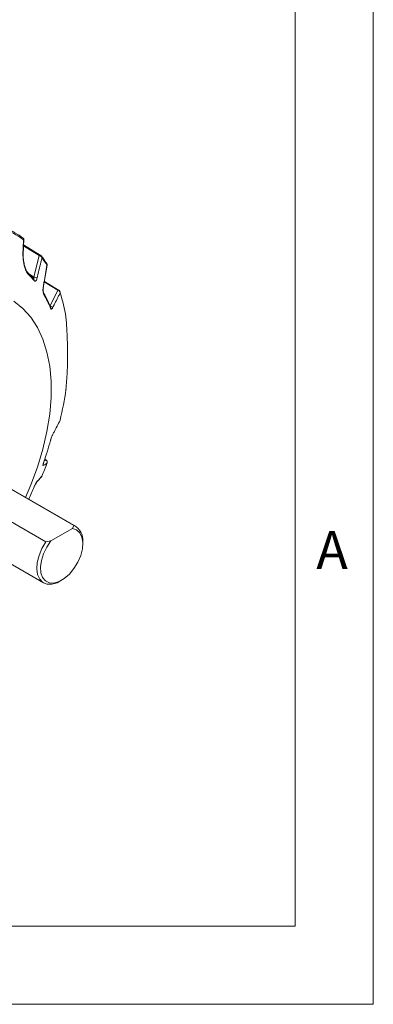
# Model space of a CAD drawing. Units: inches. Extents: x 0.3 to 16.7, y 0.2 to 10.8.
# Drawn here: x 15.8 to 16.7, y 0.2 to 2.8 of the extents above; entities that cross this region are included whole.
import ezdxf

# ---------------------------------------------------------------- set-up
doc = ezdxf.new("R2010")
doc.units = ezdxf.units.IN
doc.header["$MEASUREMENT"] = 0
doc.layers.add('BORDER', color=7, linetype='Continuous')
doc.styles.add('SLDTEXTSTYLE0', font='TXT', dxfattribs={"width": 0.736842})

msp = doc.modelspace()

# ---------------------------------------------------------------- linework, layer by layer
at = {"color": 8, "linetype": 'Continuous', "lineweight": 15}
for p, q in [((15.882926, 2.154105), (15.843065, 2.178457)), ((15.858106, 2.105638), (15.869466, 2.098705)), ((15.931164, 2.065169), (15.896252, 2.086552)), ((15.895819, 1.627639), (15.900229, 1.630357)), ((15.900229, 1.630357), (15.897234, 1.632186))]:
    msp.add_line(p, q, dxfattribs=at)
at = {"color": 7, "linetype": 'Continuous', "lineweight": 15}
for p, q in [((15.885616, 2.155078), (15.843189, 2.180995)), ((15.84229, 2.162878), (15.842297, 2.162931)), ((15.869466, 2.098705), (15.882926, 2.154105)), ((15.888619, 2.152591), (15.887179, 2.153961)), ((15.893636, 2.071391), (15.903635, 2.12935)), ((15.8937, 2.071308), (15.893715, 2.071376)), ((15.932862, 2.065312), (15.896436, 2.087621)), ((15.911094, 2.024886), (15.931164, 2.065169)), ((15.977567, 1.459307), (15.599265, 1.677696)), ((15.651258, 1.646868), (15.971813, 1.461816)), ((15.900571, 1.630217), (15.897252, 1.632243)), ((15.900036, 1.42038), (15.579481, 1.605432)), ((15.876167, 1.57287), (15.8892, 1.586853)), ((15.51598, 1.533426), (15.894282, 1.315037)), ((15.913162, 1.422515), (15.968115, 1.454238)), ((15.968115, 1.454238), (15.971813, 1.461816)), ((15.900036, 1.42038), (15.913162, 1.422515)), ((15.994821, 1.415729), (15.994821, 1.421172)), ((15.935934, 1.319166), (15.940647, 1.321888))]:
    msp.add_line(p, q, dxfattribs=at)
at = {"color": 7, "linetype": 'Continuous', "lineweight": 15, "flags": 128}
for points in [[(15.887265, 2.153895), (15.88722, 2.153994), (15.887214, 2.154)], [(15.854051, 2.109483), (15.854616, 2.109077), (15.854827, 2.108886)], [(15.847813, 1.534212), (15.861517, 1.566044), (15.878571, 1.611968), (15.892422, 1.657829), (15.902933, 1.703168), (15.91, 1.747533), (15.91355, 1.790482), (15.91355, 1.831586), (15.91, 1.870435), (15.902933, 1.906642), (15.892422, 1.939845), (15.878571, 1.969713), (15.861517, 1.995948), (15.841432, 2.018288), (15.818516, 2.036511)], [(15.894964, 1.624892), (15.895079, 1.625086), (15.895084, 1.625106)], [(15.900229, 1.630357), (15.900561, 1.630224), (15.900571, 1.630218)], [(15.913162, 1.422515), (15.902519, 1.406908), (15.894218, 1.389921), (15.888771, 1.372598), (15.886511, 1.356004), (15.887578, 1.341157), (15.891905, 1.328972), (15.899228, 1.320196), (15.909096, 1.315369), (15.920903, 1.314788), (15.933922, 1.318489), (15.947355, 1.326243), (15.960374, 1.337574), (15.972181, 1.351787), (15.982049, 1.368007), (15.989372, 1.385238), (15.9937, 1.40242), (15.994766, 1.418498), (15.992506, 1.432484), (15.987059, 1.443517), (15.978758, 1.45092), (15.968115, 1.454238)], [(15.935934, 1.319166), (15.928968, 1.315621), (15.915442, 1.311582), (15.90306, 1.311762), (15.892512, 1.31615), (15.884386, 1.324502), (15.879137, 1.336352), (15.877058, 1.351038), (15.878264, 1.367741), (15.882687, 1.385528), (15.890082, 1.403407), (15.900036, 1.42038)]]:
    msp.add_lwpolyline(points, dxfattribs=at)
at = {"color": 8, "linetype": 'Continuous', "lineweight": 15, "flags": 128}
msp.add_lwpolyline([(15.877454, 1.574735), (15.876905, 1.573678), (15.876207, 1.572794)], dxfattribs=at)
at = {"color": 7, "linetype": 'Continuous', "lineweight": 15}
for centre, radius, start, end in [((15.711207, 2.021982), 0.219582, 53.454819, 66.534429), ((15.71413, 2.017806), 0.218406, 53.838184, 66.151064), ((15.884867, 2.152955), 0.002256, 70.54539, 149.35182), ((15.68148, 1.987381), 0.263236, 32.670515, 37.530828), ((15.707706, 1.950994), 0.213519, 40.405256, 45.949409), ((15.869803, 2.088594), 0.010117, 40.866528, 91.908319), ((15.653417, 1.915234), 0.278717, 21.887153, 29.929687), ((15.543572, 1.929229), 0.41361, 9.404175, 18.13632), ((15.909928, 2.01732), 0.007655, 15.188915, 81.239727), ((15.116301, 1.929227), 0.843742, 346.471928, 351.899097), ((15.058776, 1.915224), 0.885157, 340.852516, 344.573749), ((14.911316, 1.98736), 1.057049, 337.83252, 339.75612), ((14.963251, 1.950964), 0.987197, 334.755123, 336.752496), ((15.956089, 1.426081), 0.039041, 352.776777, 66.249297)]:
    msp.add_arc(centre, radius, start, end, dxfattribs=at)
at = {"color": 8, "linetype": 'Continuous', "lineweight": 15}
for centre, radius, start, end in [((15.841268, 2.162694), 0.001056, 12.987412, 77.437094), ((15.887759, 2.151702), 0.002361, 103.339101, 147.083548), ((15.851192, 2.105371), 0.005056, 349.55727, 44.03003), ((15.865545, 2.090389), 0.004855, 348.174258, 38.91596), ((15.892196, 2.071595), 0.001535, 351.810059, 43.182172), ((15.89065, 2.055397), 0.004452, 345.687424, 29.651702), ((15.932135, 2.063832), 0.001652, 63.836937, 125.969878), ((15.933974, 2.063401), 0.000918, 69.317389, 135.570633), ((15.908194, 2.02029), 0.00402, 343.292604, 21.366453), ((15.887064, 1.617948), 0.006672, 339.549446, 13.770408)]:
    msp.add_arc(centre, radius, start, end, dxfattribs=at)
at = {"color": 7, "linetype": 'Continuous', "lineweight": 15}
for points, knots in [([(15.843873, 2.194731), (15.84385, 2.195233), (15.843803, 2.196246), (15.843028, 2.197627), (15.842214, 2.198191), (15.841825, 2.19846)], [0, 0, 0, 0, 0.33887312, 0.68454293, 1, 1, 1, 1]), ([(15.841959, 2.198392), (15.842272, 2.198157), (15.843041, 2.197581), (15.843409, 2.196403), (15.843352, 2.195357), (15.843226, 2.194794), (15.843136, 2.194497), (15.843079, 2.194335), (15.843046, 2.194245), (15.843029, 2.1942), (15.843016, 2.194168), (15.843009, 2.194151), (15.843004, 2.194137)], [0, 0, 0, 0, 0.24848521, 0.60935763, 0.79455541, 0.88825143, 0.9386841, 0.96627169, 0.98143319, 0.99058356, 0.99179204, 1, 1, 1, 1]), ([(15.842281, 2.162932), (15.842446, 2.166096), (15.842998, 2.176692), (15.843503, 2.187283), (15.843857, 2.194712)], [0, 0, 0, 0, 0.29860478, 1, 1, 1, 1]), ([(15.841498, 2.163725), (15.841712, 2.168043), (15.842215, 2.178181), (15.842716, 2.188318), (15.843004, 2.194137)], [0, 0, 0, 0, 0.42601161, 1, 1, 1, 1]), ([(15.856164, 2.104455), (15.854328, 2.106661), (15.850423, 2.111351), (15.845163, 2.124779), (15.841397, 2.143176), (15.841464, 2.156889), (15.841498, 2.163725)], [0, 0, 0, 0, 0.19105725, 0.40619897, 0.7040339, 1, 1, 1, 1]), ([(15.854709, 2.10923), (15.854367, 2.109501), (15.852992, 2.11059), (15.849577, 2.116258), (15.84606, 2.125642), (15.843412, 2.137637), (15.841993, 2.150497), (15.842282, 2.158915), (15.842418, 2.162882)], [0, 0, 0, 0, 0.05714915, 0.22931964, 0.40892435, 0.60257521, 0.81273367, 1, 1, 1, 1]), ([(15.890233, 2.147742), (15.889339, 2.144062), (15.885083, 2.126552), (15.880821, 2.109043), (15.877454, 2.095213)], [0, 0, 0, 0, 0.21016495, 1, 1, 1, 1]), ([(15.882926, 2.154105), (15.883675, 2.153857), (15.884616, 2.153545), (15.885579, 2.153081), (15.885777, 2.152985)], [0, 0, 0, 0, 0.79476482, 1, 1, 1, 1]), ([(15.887207, 2.153993), (15.886829, 2.15427), (15.886197, 2.154732), (15.88561, 2.155086), (15.885375, 2.155228)], [0, 0, 0, 0, 0.5989834, 1, 1, 1, 1]), ([(15.885777, 2.152985), (15.886311, 2.152677), (15.887702, 2.151874), (15.889032, 2.150344), (15.889749, 2.149045), (15.890002, 2.148444), (15.890116, 2.148125), (15.890171, 2.147952), (15.8902, 2.147858), (15.890213, 2.147812), (15.890223, 2.147778), (15.890228, 2.147759), (15.890233, 2.147742)], [0, 0, 0, 0, 0.25137391, 0.65357411, 0.81632444, 0.90019824, 0.94540907, 0.97008041, 0.98359224, 0.99070474, 0.99182057, 1, 1, 1, 1]), ([(15.9035, 2.131413), (15.900327, 2.136258), (15.895466, 2.143679), (15.890178, 2.150583), (15.888342, 2.152979)], [0, 0, 0, 0, 0.652903011, 1, 1, 1, 1]), ([(15.893315, 2.072645), (15.893999, 2.076627), (15.897255, 2.095572), (15.900503, 2.114516), (15.903069, 2.129478)], [0, 0, 0, 0, 0.21016495, 1, 1, 1, 1]), ([(15.903664, 2.129359), (15.903707, 2.129797), (15.903797, 2.13071), (15.903364, 2.131527), (15.903139, 2.131952)], [0, 0, 0, 0, 0.479229595, 1, 1, 1, 1]), ([(15.869321, 2.09344), (15.865801, 2.097425), (15.861099, 2.102748), (15.856088, 2.107652), (15.854828, 2.108885)], [0, 0, 0, 0, 0.74844877, 1, 1, 1, 1]), ([(15.877454, 2.095213), (15.877197, 2.094292), (15.876587, 2.092106), (15.875268, 2.089624), (15.873634, 2.088157), (15.871919, 2.087928), (15.870838, 2.088905), (15.870296, 2.089394)], [0, 0, 0, 0, 0.17015244, 0.40347625, 0.60875787, 0.80405762, 1, 1, 1, 1]), ([(15.894964, 2.054296), (15.894509, 2.055296), (15.893633, 2.057219), (15.892841, 2.061832), (15.89261, 2.067229), (15.893081, 2.070843), (15.893315, 2.072645)], [0, 0, 0, 0, 0.22609177, 0.43486516, 0.71824497, 1, 1, 1, 1]), ([(15.894522, 2.057604), (15.894498, 2.057646), (15.894441, 2.057743), (15.894117, 2.058554), (15.893753, 2.059933), (15.893383, 2.062184), (15.893199, 2.065252), (15.893279, 2.068588), (15.893629, 2.070476), (15.893781, 2.071293)], [0, 0, 0, 0, 0.06810735, 0.15575051, 0.27013295, 0.41275038, 0.59762467, 0.82588296, 1, 1, 1, 1]), ([(15.911938, 2.021752), (15.909667, 2.027149), (15.90441, 2.039643), (15.898119, 2.051066), (15.894545, 2.057555)], [0, 0, 0, 0, 0.43197822, 1, 1, 1, 1]), ([(15.936634, 2.057977), (15.935398, 2.055487), (15.929, 2.042594), (15.922533, 2.029716), (15.917315, 2.019326)], [0, 0, 0, 0, 0.1931553, 1, 1, 1, 1]), ([(15.931164, 2.065169), (15.931253, 2.065134), (15.93152, 2.065031), (15.93197, 2.064829), (15.932512, 2.064547), (15.932962, 2.06428), (15.933229, 2.064103), (15.933318, 2.064043)], [0, 0, 0, 0, 0.12283015, 0.36985073, 0.61965962, 0.87224476, 1, 1, 1, 1]), ([(15.934288, 2.064222), (15.93393, 2.064533), (15.933378, 2.065013), (15.932801, 2.065352), (15.932598, 2.065471)], [0, 0, 0, 0, 0.64721773, 1, 1, 1, 1]), ([(15.933318, 2.064043), (15.933761, 2.063695), (15.934866, 2.062827), (15.935882, 2.061196), (15.936378, 2.059751), (15.936538, 2.058954), (15.936594, 2.058523), (15.936616, 2.058284), (15.936626, 2.058144), (15.93663, 2.058072), (15.936632, 2.05802), (15.936633, 2.057997), (15.936634, 2.057977)], [0, 0, 0, 0, 0.23519391, 0.58653747, 0.77623253, 0.87546385, 0.93014203, 0.96071842, 0.9778948, 0.98993317, 0.99160287, 1, 1, 1, 1]), ([(15.936244, 2.061095), (15.936113, 2.061563), (15.935768, 2.062792), (15.934858, 2.063696), (15.934294, 2.064255)], [0, 0, 0, 0, 0.38097274, 1, 1, 1, 1]), ([(15.936297, 2.061112), (15.936364, 2.060986), (15.936626, 2.060495), (15.936688, 2.059683), (15.936716, 2.058917), (15.936693, 2.058502), (15.936672, 2.058272), (15.936656, 2.058138), (15.936647, 2.058069), (15.93664, 2.058019), (15.936637, 2.057996), (15.936634, 2.057977)], [0, 0, 0, 0, 0.13703247, 0.53518544, 0.7416077, 0.85512138, 0.9185575, 0.95418122, 0.97899057, 0.98248273, 1, 1, 1, 1]), ([(15.912003, 2.021607), (15.912004, 2.021592), (15.912005, 2.021573), (15.911944, 2.021748), (15.911932, 2.021783)], [0, 0, 0, 0, 0.80209578, 1, 1, 1, 1]), ([(15.917315, 2.019326), (15.916829, 2.018516), (15.915927, 2.017014), (15.914478, 2.016412), (15.913136, 2.01697), (15.912409, 2.018412), (15.912044, 2.019134)], [0, 0, 0, 0, 0.28736594, 0.53275078, 0.76598675, 1, 1, 1, 1]), ([(15.951624, 1.810329), (15.952785, 1.825137), (15.95511, 1.854791), (15.955836, 1.891469), (15.955614, 1.919097), (15.95506, 1.940933), (15.953908, 1.966757), (15.952386, 1.986791), (15.951624, 1.996812)], [0, 0, 0, 0, 0.249674, 0.49998105, 0.5956344, 0.69132484, 0.8455883, 1, 1, 1, 1]), ([(15.951728, 1.811854), (15.951766, 1.811777), (15.95201, 1.811284), (15.951835, 1.81076), (15.951635, 1.810352), (15.951624, 1.810329)], [0, 0, 0, 0, 0.14772487, 0.9526064, 1, 1, 1, 1]), ([(15.917315, 1.693996), (15.918568, 1.696433), (15.925051, 1.709049), (15.931462, 1.721672), (15.936634, 1.731857)], [0, 0, 0, 0, 0.1931553, 1, 1, 1, 1]), ([(15.936634, 1.731857), (15.936637, 1.731857), (15.93664, 1.731856), (15.936647, 1.731855), (15.936656, 1.731854), (15.936671, 1.731852), (15.936693, 1.73185), (15.936712, 1.731853), (15.936721, 1.73186), (15.93666, 1.731885), (15.936641, 1.731892)], [0, 0, 0, 0, 0.0311071, 0.03730848, 0.08136484, 0.14462532, 0.25727496, 0.45885216, 0.82541612, 1, 1, 1, 1]), ([(15.912044, 1.679774), (15.912193, 1.680302), (15.912746, 1.682265), (15.913992, 1.686099), (15.915723, 1.690678), (15.916786, 1.692893), (15.917315, 1.693996)], [0, 0, 0, 0, 0.10042734, 0.37410139, 0.68813909, 1, 1, 1, 1]), ([(15.893315, 1.615616), (15.89316, 1.615569), (15.892792, 1.615455), (15.89268, 1.616418), (15.893023, 1.618469), (15.893771, 1.621316), (15.894566, 1.623699), (15.894964, 1.624892)], [0, 0, 0, 0, 0.17015244, 0.40347625, 0.60875787, 0.80405762, 1, 1, 1, 1]), ([(15.893246, 1.618619), (15.893246, 1.618626), (15.893248, 1.618647), (15.893367, 1.619383), (15.893764, 1.620967), (15.894373, 1.623046), (15.894925, 1.624604), (15.895102, 1.6251)], [0, 0, 0, 0, 0.0992204, 0.28244419, 0.54386478, 0.85455517, 1, 1, 1, 1]), ([(15.903069, 1.621603), (15.902387, 1.621183), (15.899139, 1.619185), (15.895885, 1.617191), (15.893315, 1.615616)], [0, 0, 0, 0, 0.21016495, 1, 1, 1, 1]), ([(15.902491, 1.628331), (15.902364, 1.628502), (15.901744, 1.629338), (15.9009, 1.629906), (15.900229, 1.630357)], [0, 0, 0, 0, 0.20523518, 1, 1, 1, 1]), ([(15.903069, 1.621603), (15.903077, 1.621621), (15.903086, 1.621641), (15.903101, 1.621676), (15.903121, 1.621723), (15.903161, 1.621822), (15.903232, 1.622004), (15.903352, 1.622344), (15.903539, 1.623002), (15.903775, 1.6245), (15.903579, 1.626476), (15.902793, 1.627816), (15.902491, 1.628331)], [0, 0, 0, 0, 0.00817943, 0.00929526, 0.01640776, 0.02991959, 0.05459093, 0.09980176, 0.18367556, 0.34642589, 0.74862609, 1, 1, 1, 1]), ([(15.870296, 1.561313), (15.870925, 1.562735), (15.872135, 1.565469), (15.874168, 1.569546), (15.876097, 1.573004), (15.877003, 1.574159), (15.877454, 1.574735)], [0, 0, 0, 0, 0.22609177, 0.43486516, 0.71824497, 1, 1, 1, 1]), ([(15.870943, 1.562672), (15.8712, 1.563258), (15.871978, 1.565033), (15.87338, 1.567894), (15.874932, 1.570801), (15.875915, 1.572411), (15.876366, 1.572969), (15.876246, 1.572839), (15.876207, 1.572797)], [0, 0, 0, 0, 0.10769976, 0.3259813, 0.55633445, 0.80629415, 0.93769606, 1, 1, 1, 1]), ([(15.877454, 1.574735), (15.87835, 1.5757), (15.882614, 1.580294), (15.886871, 1.58489), (15.890233, 1.588519)], [0, 0, 0, 0, 0.21016495, 1, 1, 1, 1]), ([(15.890233, 1.588519), (15.890228, 1.588505), (15.890223, 1.588488), (15.890213, 1.58846), (15.8902, 1.588421), (15.890171, 1.588342), (15.890115, 1.588198), (15.890003, 1.587936), (15.889737, 1.587473), (15.889518, 1.587027), (15.889234, 1.586844), (15.889215, 1.586832)], [0, 0, 0, 0, 0.02283314, 0.02594803, 0.04580278, 0.08352152, 0.15239235, 0.27859984, 0.5127363, 0.9670591, 1, 1, 1, 1])]:
    msp.add_open_spline(points, degree=3, knots=knots, dxfattribs=at)
at = {"color": 8, "linetype": 'Continuous', "lineweight": 15}
for points, knots in [([(15.843747, 2.194719), (15.843785, 2.194675), (15.843865, 2.194584), (15.843587, 2.194415), (15.843352, 2.19429), (15.843203, 2.194222), (15.843116, 2.194184), (15.843066, 2.194163), (15.843042, 2.194153), (15.843023, 2.194145), (15.843013, 2.194141), (15.843004, 2.194137)], [0, 0, 0, 0, 0.30479607, 0.62974447, 0.79797304, 0.88903008, 0.93892565, 0.96636635, 0.98132697, 0.9837167, 1, 1, 1, 1]), ([(15.888614, 2.152584), (15.889055, 2.151915), (15.889734, 2.150883), (15.890084, 2.149426), (15.890191, 2.148644), (15.89022, 2.148233), (15.890229, 2.148011), (15.890232, 2.147888), (15.890233, 2.147828), (15.890233, 2.147784), (15.890233, 2.147762), (15.890233, 2.147742)], [0, 0, 0, 0, 0.468255211, 0.72158238, 0.849188087, 0.917595075, 0.95486118, 0.975256438, 0.987192758, 0.988734753, 1, 1, 1, 1]), ([(15.903075, 2.131908), (15.90325, 2.131619), (15.903548, 2.131129), (15.903443, 2.130416), (15.903307, 2.129981), (15.903209, 2.129752), (15.903149, 2.129628), (15.903114, 2.12956), (15.903096, 2.129526), (15.903082, 2.129502), (15.903076, 2.129489), (15.903069, 2.129478)], [0, 0, 0, 0, 0.40493971, 0.68843085, 0.83123073, 0.90778302, 0.94948645, 0.97231019, 0.98566778, 0.98739339, 1, 1, 1, 1]), ([(15.903582, 2.129362), (15.903618, 2.129371), (15.903721, 2.129395), (15.903529, 2.129425), (15.903353, 2.12945), (15.903232, 2.129463), (15.903161, 2.12947), (15.903121, 2.129474), (15.903101, 2.129475), (15.903086, 2.129477), (15.903077, 2.129478), (15.903069, 2.129478)], [0, 0, 0, 0, 0.20332517, 0.57760172, 0.77048612, 0.87445737, 0.93119398, 0.96226712, 0.97862371, 0.98118979, 1, 1, 1, 1]), ([(15.868719, 2.093962), (15.868767, 2.093918), (15.868862, 2.093831), (15.869144, 2.093781), (15.869524, 2.093998), (15.86975, 2.095134), (15.869724, 2.096764), (15.869544, 2.098121), (15.869466, 2.098705)], [0, 0, 0, 0, 0.03553519, 0.07049297, 0.27108355, 0.50239762, 0.78557753, 1, 1, 1, 1])]:
    msp.add_open_spline(points, degree=3, knots=knots, dxfattribs=at)
at = {"layer": 'BORDER', "lineweight": 0}
for p, q in [((16.73828, 0.235555), (16.73828, 10.81094)), ((0.266871, 0.235555), (16.73828, 0.235555))]:
    msp.add_line(p, q, dxfattribs=at)
at = {"layer": 'BORDER', "lineweight": 15}
for p, q in [((16.53828, 0.435555), (16.53828, 10.61094)), ((0.469498, 0.435555), (16.53828, 0.435555))]:
    msp.add_line(p, q, dxfattribs=at)

# ---------------------------------------------------------------- texts
at = {"layer": 'BORDER', "insert": (16.592221, 1.447914), "char_height": 0.097471, "attachment_point": 1, "style": 'SLDTEXTSTYLE0'}
msp.add_mtext('A', dxfattribs=at)

doc.saveas('drawing.dxf')
